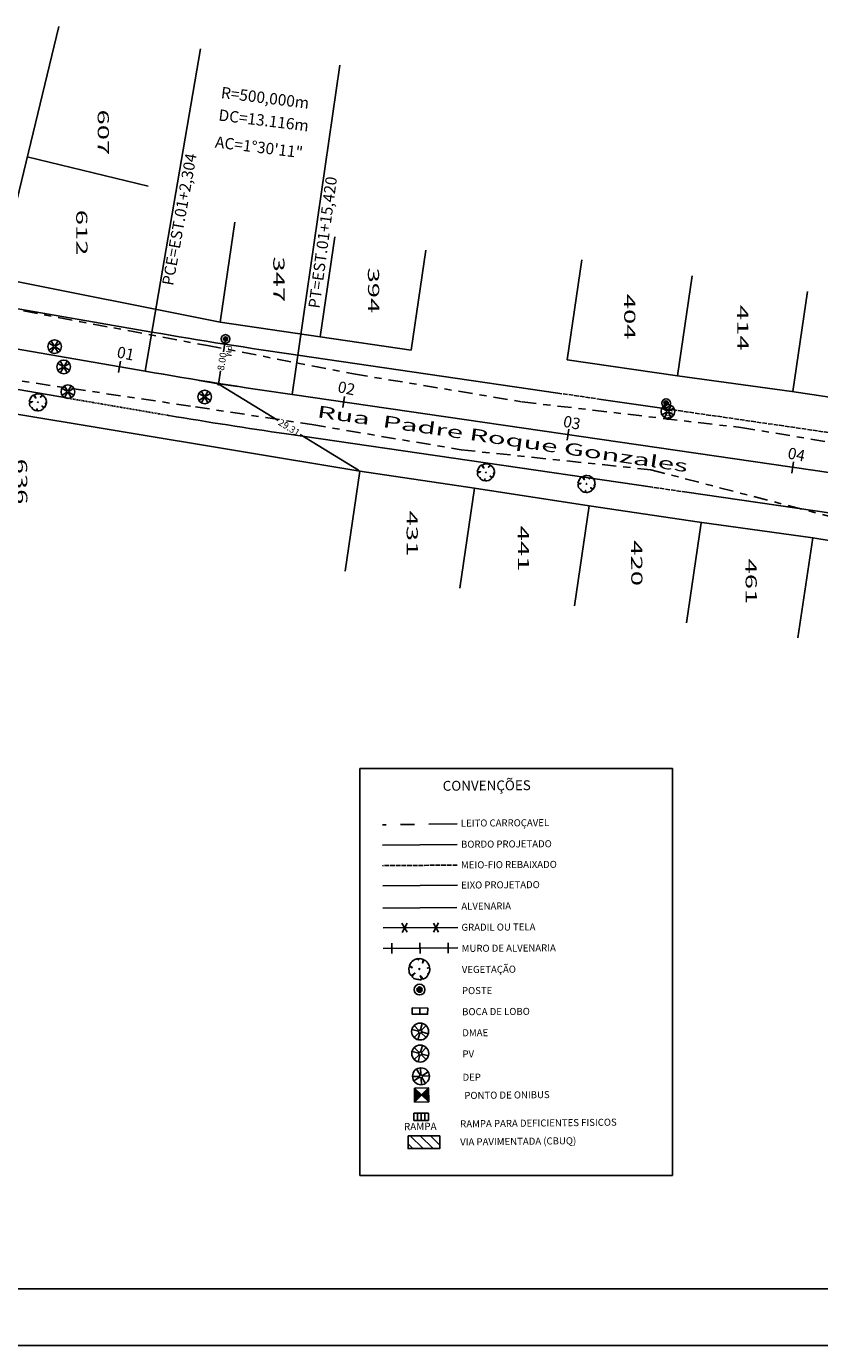
# Model space of a CAD drawing. Extents: x 191074 to 192549, y 1666590 to 1667731.
# Drawn here: x 191348 to 191488, y 1666590 to 1666822 of the extents above; entities that cross this region are included whole.
import ezdxf
from ezdxf.enums import TextEntityAlignment as Align

# ---------------------------------------------------------------- set-up
doc = ezdxf.new("R2010")
doc.units = 0
doc.header["$MEASUREMENT"] = 0
for name, pattern in [('CONTINUO', [0]), ('HIDDEN2', [0.1875, 0.125, -0.0625]), ('LIN1', [1, 0.8, -0.2]), ('MEIOFIOEXIST', [12.5, 5, -2.5, 2.5, -2.5])]:
    doc.linetypes.add(name, pattern=pattern)
doc.layers.get('0').update_dxf_attribs({"linetype": 'CONTINUOUS'})
doc.layers.get('DEFPOINTS').update_dxf_attribs({"linetype": 'CONTINUOUS'})
for name, color, linetype in [('DMAE', 7, 'CONTINUOUS'), ('EIXO', 4, 'CONTINUOUS'), ('FORMATO_A1', 2, 'CONTINUOUS'), ('MFREBAIXADO', 6, 'LIN1'), ('NORTE', 7, 'CONTINUOUS'), ('P0ONIBU', 2, 'CONTINUOUS'), ('POSTE', 140, 'CONTINUOUS'), ('PROJETO', 6, 'CONTINUOUS'), ('RAMPA_PASSEIO', 53, 'CONTINUOUS'), ('REDE_ESGOTO', 4, 'CONTINUOUS'), ('SELO', 7, 'CONTINUOUS'), ('T-BL', 7, 'CONTINUOUS'), ('T-DEP', 1, 'CONTINUOUS'), ('T-DIVIS-LOTE', 254, 'CONTINUOUS'), ('T-EDIF-ALV', 140, 'CONTINUOUS'), ('T-GRADIL', 254, 'GRADIL'), ('T-MFIO-EXIS', 40, 'MEIOFIOEXIST'), ('T-MURO', 254, 'ALVENARIA'), ('T-PV', 7, 'CONTINUOUS'), ('TEXTO', 7, 'CONTINUOUS'), ('VEGETAÇAO', 3, 'CONTINUOUS')]:
    doc.layers.add(name, color=color, linetype=linetype)
doc.styles.add('ROMANS', font='romans')
doc.styles.add('STYLE1', font='ARIAL.TTF', dxfattribs={"width": 1.8})
doc.linetypes.add('ALVENARIA', pattern='A,0.375,[130,ltypeshp.shx,S=0.625,R=0,X=0,Y=0],2.5', length=2.875)
doc.linetypes.add('CERCA_ARAME', pattern='A,0.375,["X",STANDARD,S=1.25,R=0,X=-0.1,Y=-0.625],2.5', length=2.875)
doc.linetypes.add('GRADIL', pattern='A,5,0.375,["X",STANDARD,S=-1.25,R=0,X=-0.1,Y=0.625],2.5,["X",STANDARD,S=-1.25,R=0,X=-0.1,Y=0.625],2.5', length=10.375)
doc.dimstyles.get("Standard").update_dxf_attribs({"dimscale": 0, "dimtxt": 1.2, "dimasz": 0.3, "dimexe": 0.18, "dimexo": 0.0625, "dimgap": 0.1, "dimtad": 0, "dimlfac": -1, "dimzin": 0, "dimtxsty": 'STANDARD', "dimblk1": 'DOT', "dimblk2": 'DOT', "dimsah": 1, "dimcen": 0.09, "dimse1": 1, "dimse2": 1, "dimaunit": 1, "dimazin": 3, "dimtfac": 1, "dimtdec": 4, "dimtofl": 0, "dimtmove": 0, "dimatfit": 3, "dimtolj": 1, "dimtzin": 0})

# ---------------------------------------------------------------- blocks, each defined once
blk = doc.blocks.new('DEP')
at = {"layer": 'T-PV', "color": 1, "flags": 128}
for points in [[(-0.52, 0.3), (-0.1, 0.058)], [(-0.3, 0.52), (-0.058, 0.1)], [(0.3, 0.52), (0.058, 0.1)], [(0.52, 0.3), (0.1, 0.058)], [(-0.52, -0.3), (-0.1, -0.058)], [(-0.3, -0.52), (-0.058, -0.1)], [(0.3, -0.52), (0.058, -0.1)], [(0.52, -0.3), (0.1, -0.058)]]:
    blk.add_lwpolyline(points, dxfattribs=at)
at = {"layer": 'T-PV', "color": 1}
for radius in [0.6, 0.115]:
    blk.add_circle((0, 0), radius, dxfattribs=at)
blk = doc.blocks.new('POSTE')
h = blk.add_hatch(color=256)
edge = h.paths.add_edge_path()
edge.add_arc((0, 0), 0.187, 0, 360)
for radius in [0.381, 0.187]:
    blk.add_circle((0, 0), radius)
blk.add_attdef('POSTE', (0.58, 0.04), '', height=0.5)
blk = doc.blocks.new('ÁRVORE')
for q in [(-0.035, 0.035), (-0.035, -0.035), (0.035, 0.035), (0.035, -0.035)]:
    blk.add_line((0, 0), q)
blk.add_lwpolyline([(0.339, -0.335), (0.316, -0.333), (0.332, -0.362), (0.285, -0.404), (0.204, -0.47), (0.114, -0.494), (0.03, -0.497), (0.021, -0.471), (-0.01, -0.361), (-0.039, -0.319), (-0.02, -0.401), (-0.029, -0.451), (-0.023, -0.47), (-0.047, -0.484), (-0.043, -0.509), (-0.105, -0.501), (-0.11, -0.499), (-0.181, -0.46), (-0.186, -0.434), (-0.201, -0.451), (-0.267, -0.423), (-0.364, -0.358), (-0.414, -0.289), (-0.416, -0.246), (-0.381, -0.215), (-0.261, -0.151), (-0.261, -0.123), (-0.411, -0.195), (-0.436, -0.195), (-0.466, -0.17), (-0.505, -0.042), (-0.495, 0.023), (-0.476, 0.164), (-0.434, 0.232), (-0.419, 0.241), (-0.378, 0.21), (-0.339, 0.177), (-0.306, 0.148), (-0.307, 0.165), (-0.363, 0.222), (-0.388, 0.254), (-0.408, 0.277), (-0.351, 0.356), (-0.283, 0.405), (-0.237, 0.442), (-0.182, 0.472), (-0.164, 0.462), (-0.159, 0.448), (-0.155, 0.465), (-0.145, 0.479), (-0.087, 0.494), (-0.032, 0.491), (-0.022, 0.489), (0.02, 0.499), (0.066, 0.5), (0.075, 0.473), (0.068, 0.427), (0.073, 0.43), (0.082, 0.451), (0.097, 0.47), (0.117, 0.478), (0.168, 0.469), (0.298, 0.391), (0.297, 0.37), (0.256, 0.301), (0.223, 0.248), (0.225, 0.235), (0.295, 0.305), (0.323, 0.324), (0.347, 0.342), (0.398, 0.296), (0.43, 0.241), (0.472, 0.167), (0.495, 0.043), (0.501, -0.024), (0.477, -0.044), (0.432, -0.056), (0.38, -0.057), (0.396, -0.068), (0.458, -0.071), (0.479, -0.072), (0.489, -0.077), (0.485, -0.12), (0.475, -0.164), (0.441, -0.244), (0.364, -0.335)], close=True)
blk = doc.blocks.new('_$REDE0ESG')
at = {"layer": 'REDE_ESGOTO', "flags": 128}
for points in [[(-0.52, 0.3), (-0.1, 0.058)], [(-0.3, 0.52), (-0.058, 0.1)], [(0.3, 0.52), (0.058, 0.1)], [(0.52, 0.3), (0.1, 0.058)], [(-0.52, -0.3), (-0.1, -0.058)], [(-0.3, -0.52), (-0.058, -0.1)], [(0.3, -0.52), (0.058, -0.1)], [(0.52, -0.3), (0.1, -0.058)]]:
    blk.add_lwpolyline(points, dxfattribs=at)
at = {"layer": 'REDE_ESGOTO'}
for radius in [0.6, 0.115]:
    blk.add_circle((0, 0), radius, dxfattribs=at)
blk = doc.blocks.new('PV')
at = {"layer": 'T-PV', "flags": 128}
for points in [[(-0.52, 0.3), (-0.1, 0.058)], [(-0.3, 0.52), (-0.058, 0.1)], [(0.3, 0.52), (0.058, 0.1)], [(0.52, 0.3), (0.1, 0.058)], [(-0.52, -0.3), (-0.1, -0.058)], [(-0.3, -0.52), (-0.058, -0.1)], [(0.3, -0.52), (0.058, -0.1)], [(0.52, -0.3), (0.1, -0.058)]]:
    blk.add_lwpolyline(points, dxfattribs=at)
at = {"layer": 'T-PV'}
for radius in [0.6, 0.115]:
    blk.add_circle((0, 0), radius, dxfattribs=at)
blk = doc.blocks.new('RAMPA')
at = {"layer": 'RAMPA_PASSEIO', "linetype": 'CONTINUOUS'}
for p, q in [((-0.63, 0.65), (-0.64, 0.01)), ((-0.64, 0.01), (0.64, -0.01)), ((-0.63, 0.65), (0.65, 0.63)), ((-0.31, 0.65), (-0.32, 0.01)), ((0.01, 0.64), (0, 0)), ((0.33, 0.63), (0.32, -0.01)), ((0.65, 0.63), (0.64, -0.01))]:
    blk.add_line(p, q, dxfattribs=at)
at = {"layer": 'RAMPA_PASSEIO', "color": 51, "linetype": 'CONTINUOUS', "style": 'ROMANS'}
blk.add_text('RAMPA', height=0.64, rotation=359.5869, dxfattribs=at).set_placement((-1.53, -0.83))
blk = doc.blocks.new('BOCADELOBO')
blk.add_line((0, 0.221), (0, -0.221))
blk.add_lwpolyline([(-0.549, 0.221), (0.549, 0.221), (0.549, -0.221), (-0.549, -0.221)], close=True)
blk = doc.blocks.new('_$P0ONIBU')
at = {"layer": 'P0ONIBU'}
h = blk.add_hatch(color=256, dxfattribs=at)
h.paths.add_polyline_path([(-1.25, 1.25), (-1.25, -1.25), (0, 0)])
h.paths.add_polyline_path([(1.25, 1.25), (0, 0), (1.25, -1.25)])
at = {"layer": 'P0ONIBU', "flags": 128}
blk.add_lwpolyline([(-1.25, 1.25), (-1.25, -1.25), (1.25, -1.25), (1.25, 1.25)], close=True, dxfattribs=at)
for points in [[(1.25, 1.25), (-1.25, -1.25)], [(-1.25, 1.25), (1.25, -1.25)]]:
    blk.add_lwpolyline(points, dxfattribs=at)
blk = doc.blocks.new('_DOT')
at = {"color": 0, "linetype": 'BYBLOCK'}
blk.add_line((-0.5, 0), (-1, 0), dxfattribs=at)
at = {"color": 0, "linetype": 'BYBLOCK', "const_width": 0.5}
blk.add_lwpolyline([(-0.25, 0, 1), (0.25, 0, 1)], format="xyb", close=True, dxfattribs=at)
blk = doc.blocks.new('*D33')
at = {"color": 0, "linetype": 'CONTINUOUS'}
for p, q in [((191383.15, 1666767.1), (191382.84, 1666765.12)), ((191382, 1666759.79), (191382.31, 1666761.77))]:
    blk.add_line(p, q, dxfattribs=at)
at = {"layer": 'DEFPOINTS', "color": 0, "linetype": 'CONTINUOUS'}
for p in [(191383.2, 1666767.4), (191383.2, 1666767.4), (191381.95, 1666759.49)]:
    blk.add_point(p, dxfattribs=at)
at = {"color": 0, "linetype": 'CONTINUOUS', "xscale": 0.3, "yscale": 0.3, "zscale": 0.3}
for p, rotation in [((191383.2, 1666767.4), 81.06640560357603), ((191381.95, 1666759.49), 261.066405603576)]:
    blk.add_blockref('_DOT', p, dxfattribs=dict(at, rotation=rotation))
at = {"color": 0, "linetype": 'CONTINUOUS', "insert": (191382.57, 1666763.44), "char_height": 1.2, "attachment_point": 5, "rotation": 81.0664}
blk.add_mtext('\\A1;8.00', dxfattribs=at)
blk = doc.blocks.new('*D34')
at = {"color": 0, "linetype": 'CONTINUOUS'}
for p, q in [((191382.21, 1666759.34), (191392.47, 1666753.01)), ((191406.64, 1666744.26), (191396.38, 1666750.59))]:
    blk.add_line(p, q, dxfattribs=at)
at = {"layer": 'DEFPOINTS', "color": 0, "linetype": 'CONTINUOUS'}
for p in [(191381.95, 1666759.49), (191406.89, 1666744.1), (191406.89, 1666744.1)]:
    blk.add_point(p, dxfattribs=at)
at = {"color": 0, "linetype": 'CONTINUOUS', "xscale": 0.3, "yscale": 0.3, "zscale": 0.3}
for p, rotation in [((191381.95, 1666759.49), 148.3216524382747), ((191406.89, 1666744.1), 328.3216524382747)]:
    blk.add_blockref('_DOT', p, dxfattribs=dict(at, rotation=rotation))
at = {"color": 0, "linetype": 'CONTINUOUS', "insert": (191394.42, 1666751.8), "char_height": 1.2, "attachment_point": 5, "rotation": 328.3217}
blk.add_mtext('\\A1;29.31', dxfattribs=at)

msp = doc.modelspace()

# ---------------------------------------------------------------- hatches: boundary and pattern name
at = {"layer": 'POSTE'}
h = msp.add_hatch(color=256, dxfattribs=at)
edge = h.paths.add_edge_path()
edge.add_arc((191417.402, 1666652.755), 0.463, 0, 360)
at = {"layer": 'PROJETO', "linetype": 'CONTINUOUS'}
h = msp.add_hatch(dxfattribs=at)
h.set_pattern_fill('ANSI31', color=8, scale=10, angle=-90, style=0)
h.set_pattern_definition([(315, (-3143054.9517, 2047107.8485), (0.8838834765, 0.8838834765), [])])
h.paths.add_polyline_path([(191415.381, 1666626.97), (191415.381, 1666624.728), (191420.953, 1666624.728), (191420.953, 1666626.97)])

# ---------------------------------------------------------------- linework, layer by layer
at = {"linetype": 'CONTINUOUS'}
msp.add_lwpolyline([(191406.891, 1666691.737), (191406.891, 1666620.021), (191461.967, 1666620.021), (191461.967, 1666691.737)], close=True, dxfattribs=at)
at = {"layer": 'EIXO', "linetype": 'CONTINUOUS'}
for p, q in [((191369.027, 1666761.721), (191378.815, 1666818.51)), ((191403.375, 1666815.638), (191394.934, 1666757.605)), ((191369.027, 1666761.721), (191325.068, 1666769.297)), ((191364.317, 1666761.518), (191364.656, 1666763.489)), ((191381.954, 1666759.493), (191378.564, 1666760.077)), ((191381.954, 1666759.493), (191385.357, 1666758.998)), ((191394.934, 1666757.605), (191608.42, 1666726.552)), ((191403.856, 1666755.297), (191404.144, 1666757.276)), ((191443.44, 1666749.539), (191443.728, 1666751.518)), ((191483.023, 1666743.781), (191483.311, 1666745.76))]:
    msp.add_line(p, q, dxfattribs=at)
at = {"layer": 'EIXO', "linetype": 'CONTINUO'}
msp.add_line((191424.071, 1666671.151), (191410.915, 1666671.049), dxfattribs=at)
at = {"layer": 'EIXO', "linetype": 'CONTINUOUS'}
msp.add_circle((191381.954, 1666759.493), 0.147, dxfattribs=at)
msp.add_arc((191538.876, 1667747.191), 1000, 260.220994, 261.723964, dxfattribs=at)
at = {"layer": 'FORMATO_A1'}
for p, q in [((191098.743, 1666600.021), (191884.67, 1666600.021)), ((191073.743, 1666590.021), (191894.67, 1666590.021))]:
    msp.add_line(p, q, dxfattribs=at)
at = {"layer": 'MFREBAIXADO', "linetype": 'HIDDEN2', "ltscale": 0.5}
msp.add_line((191373.199, 1666753.914), (191355.514, 1666756.947), dxfattribs=at)
at = {"layer": 'MFREBAIXADO'}
for p, q in [((191449.437, 1666756.751), (191441.754, 1666757.868)), ((191499.425, 1666749.48), (191462.577, 1666754.839)), ((191464.511, 1666740.411), (191458.552, 1666741.251)), ((191424.042, 1666674.693), (191410.887, 1666674.591))]:
    msp.add_line(p, q, dxfattribs=at)
at = {"layer": 'POSTE'}
for radius in [0.945, 0.463]:
    msp.add_circle((191417.402, 1666652.755), radius, dxfattribs=at)
at = {"layer": 'PROJETO', "linetype": 'CONTINUOUS'}
for p, q in [((191370.216, 1666768.619), (191342.568, 1666773.384)), ((191395.941, 1666764.532), (191441.754, 1666757.868)), ((191355.514, 1666756.947), (191337.105, 1666760.12)), ((191449.437, 1666756.751), (191462.577, 1666754.839)), ((191393.926, 1666750.678), (191458.485, 1666741.287)), ((191464.511, 1666740.411), (191581.963, 1666723.327))]:
    msp.add_line(p, q, dxfattribs=at)
at = {"layer": 'PROJETO', "linetype": 'CONTINUO'}
msp.add_line((191424.042, 1666678.335), (191410.887, 1666678.233), dxfattribs=at)
at = {"layer": 'PROJETO', "color": 8, "linetype": 'CONTINUOUS'}
msp.add_lwpolyline([(191415.381, 1666626.97), (191415.381, 1666624.728), (191420.953, 1666624.728), (191420.953, 1666626.97)], close=True, dxfattribs=at)
at = {"layer": 'PROJETO', "linetype": 'CONTINUOUS'}
for radius, start in [(993, 260.220994), (1007, 260.530349)]:
    msp.add_arc((191538.876, 1667747.191), radius, start, 261.723964, dxfattribs=at)
at = {"layer": 'T-DIVIS-LOTE', "linetype": 'CONTINUO'}
for p, q in [((191343.045, 1666778.173), (191382.257, 1666770.369)), ((191382.257, 1666770.369), (191399.881, 1666767.771))]:
    msp.add_line(p, q, dxfattribs=at)
at = {"layer": 'T-DIVIS-LOTE', "linetype": 'CERCA_ARAME', "ltscale": 0.5, "flags": 128}
for points in [[(191353.822, 1666822.479), (191343.045, 1666778.173)], [(191348.23, 1666799.489), (191369.546, 1666794.304)]]:
    msp.add_lwpolyline(points, dxfattribs=at)
at = {"layer": 'T-DIVIS-LOTE', "linetype": 'CONTINUO', "flags": 128}
for points in [[(191382.257, 1666770.369), (191384.855, 1666787.993)], [(191404.295, 1666726.48), (191406.893, 1666744.103)], [(191424.498, 1666723.515), (191427.096, 1666741.139)]]:
    msp.add_lwpolyline(points, dxfattribs=at)
at = {"layer": 'T-EDIF-ALV', "linetype": 'CONTINUO'}
msp.add_line((191410.946, 1666667.103), (191423.958, 1666667.195), dxfattribs=at)
at = {"layer": 'T-GRADIL', "linetype": 'BYBLOCK', "ltscale": 0.5}
msp.add_line((191410.973, 1666663.617), (191424.128, 1666663.719), dxfattribs=at)
at = {"layer": 'T-GRADIL', "linetype": 'MEIOFIOEXIST'}
for p, q in [((191414.298, 1666664.444), (191415.215, 1666662.849)), ((191415.203, 1666664.451), (191414.31, 1666662.842)), ((191419.856, 1666664.487), (191420.773, 1666662.892)), ((191420.761, 1666664.494), (191419.868, 1666662.885)), ((191412.52, 1666660.928), (191412.535, 1666659.103)), ((191417.48, 1666660.967), (191417.494, 1666659.141)), ((191422.44, 1666661.005), (191422.454, 1666659.18))]:
    msp.add_line(p, q, dxfattribs=at)
at = {"layer": 'T-MFIO-EXIS', "linetype": 'MEIOFIOEXIST', "ltscale": 0.5}
for p, q in [((191335.282, 1666774.64), (191380.004, 1666766.243)), ((191380.004, 1666766.243), (191405.767, 1666761.252)), ((191331.289, 1666762.34), (191377.889, 1666755.437)), ((191405.767, 1666761.252), (191435.495, 1666756.315)), ((191377.889, 1666755.437), (191398.385, 1666752.325)), ((191435.495, 1666756.315), (191474.05, 1666751.793)), ((191398.385, 1666752.325), (191424.735, 1666747.874)), ((191474.05, 1666751.793), (191524.179, 1666743.54)), ((191424.735, 1666747.874), (191458.198, 1666744.349)), ((191458.198, 1666744.349), (191489.968, 1666736.07))]:
    msp.add_line(p, q, dxfattribs=at)
at = {"layer": 'T-MFIO-EXIS', "linetype": 'MEIOFIOEXIST'}
msp.add_line((191424.037, 1666681.961), (191410.882, 1666681.807), dxfattribs=at)
at = {"layer": 'T-MURO', "linetype": 'ALVENARIA', "ltscale": 0.5}
for p, q in [((191399.881, 1666767.771), (191415.938, 1666765.403)), ((191443.438, 1666763.735), (191462.852, 1666760.921)), ((191462.852, 1666760.921), (191483.049, 1666758.171)), ((191483.049, 1666758.171), (191502.871, 1666755.162)), ((191334.342, 1666756.121), (191406.893, 1666744.103)), ((191406.893, 1666744.103), (191427.096, 1666741.139)), ((191427.096, 1666741.139), (191447.312, 1666738.024)), ((191447.312, 1666738.024), (191466.776, 1666735.113)), ((191466.776, 1666735.113), (191486.712, 1666732.342)), ((191486.712, 1666732.342), (191507.507, 1666729.035))]:
    msp.add_line(p, q, dxfattribs=at)
at = {"layer": 'T-MURO', "linetype": 'BYBLOCK', "ltscale": 0.5}
msp.add_line((191411.001, 1666660.002), (191424.156, 1666660.117), dxfattribs=at)
at = {"layer": 'T-MURO', "linetype": 'ALVENARIA', "ltscale": 0.5, "flags": 128}
for points in [[(191399.881, 1666767.771), (191402.479, 1666785.395)], [(191415.938, 1666765.403), (191418.536, 1666783.027)], [(191443.438, 1666763.735), (191446.036, 1666781.358)], [(191462.879, 1666760.929), (191465.477, 1666778.552)], [(191483.221, 1666758.157), (191485.819, 1666775.781)], [(191444.714, 1666720.4), (191447.312, 1666738.024)], [(191464.468, 1666717.394), (191467.065, 1666735.017)], [(191484.114, 1666714.719), (191486.712, 1666732.342)]]:
    msp.add_lwpolyline(points, dxfattribs=at)

# ---------------------------------------------------------------- block references
at = {"layer": 'DMAE', "linetype": 'CONTINUOUS', "xscale": 2, "yscale": 2, "zscale": 2, "rotation": 270}
for p in [(191353.069, 1666766.052), (191354.673, 1666762.476), (191379.523, 1666757.18)]:
    msp.add_blockref('_$REDE0ESG', p, dxfattribs=at)
at = {"layer": 'DMAE', "linetype": 'CONTINUO', "xscale": 2.48, "yscale": 2.48, "zscale": 2.48, "rotation": 15.3321813416398}
msp.add_blockref('_$REDE0ESG', (191417.499, 1666645.361), dxfattribs=at)
at = {"layer": 'POSTE', "linetype": 'CONTINUOUS', "xscale": 2, "yscale": 2, "zscale": 2, "rotation": 270}
for p in [(191383.196, 1666767.396), (191460.868, 1666756.104)]:
    msp.add_blockref('POSTE', p, dxfattribs=at).add_auto_attribs({'POSTE': 'PM'})
at = {"layer": 'T-BL', "linetype": 'CONTINUO', "xscale": 2.48, "yscale": 2.48, "zscale": 2.48, "rotation": 359.4935267158737}
msp.add_blockref('BOCADELOBO', (191417.474, 1666648.96), dxfattribs=at)
at = {"layer": 'T-DEP', "linetype": 'CONTINUOUS'}
for p, xscale, yscale, zscale, rotation in [((191461.177, 1666754.628), 2, 2, 2, 270), ((191417.653, 1666637.478), 2.48, 2.48, 2.48, 62.51529315612443)]:
    msp.add_blockref('DEP', p, dxfattribs=dict(at, xscale=xscale, yscale=yscale, zscale=zscale, rotation=rotation))
at = {"layer": 'T-MURO', "linetype": 'ALVENARIA', "xscale": 0.992, "yscale": 0.992, "zscale": 0.992, "rotation": 0.6262443862932074}
msp.add_blockref('_$P0ONIBU', (191417.76, 1666634.182, 4.649), dxfattribs=at)
at = {"layer": 'T-PV', "linetype": 'CONTINUOUS'}
for p, xscale, yscale, zscale, rotation in [((191355.407, 1666758.109), 2, 2, 2, 270), ((191417.525, 1666641.477), 2.48, 2.48, 2.48, 15.3321813416398)]:
    msp.add_blockref('PV', p, dxfattribs=dict(at, xscale=xscale, yscale=yscale, zscale=zscale, rotation=rotation))
at = {"layer": 'TEXTO', "linetype": 'CONTINUOUS', "xscale": 2, "yscale": 2, "zscale": 2, "rotation": 0.9999999999999887}
msp.add_blockref('RAMPA', (191417.685, 1666629.687), dxfattribs=at)
at = {"layer": 'VEGETAÇAO', "linetype": 'CONTINUOUS', "xscale": 3, "yscale": 3, "zscale": 3, "rotation": 270}
for p in [(191350.134, 1666756.235), (191429.108, 1666743.899), (191446.85, 1666741.854)]:
    msp.add_blockref('ÁRVORE', p, dxfattribs=at)
at = {"layer": 'VEGETAÇAO', "linetype": 'MEIOFIOEXIST', "xscale": 3.72, "yscale": 3.72, "zscale": 3.72, "rotation": 15.3321813416398}
msp.add_blockref('ÁRVORE', (191417.361, 1666656.372), dxfattribs=at)

# ---------------------------------------------------------------- texts
at = {"layer": 'EIXO', "linetype": 'CONTINUOUS'}
for s, rotation, p in [('R=500,000m', 353.00784, (191382.309, 1666809.862)), ('DC=13.116m', 353.00784, (191381.878, 1666805.904)), ('AC=1%%D30\'11"', 353.00784, (191381.268, 1666801.141)), ('PCE=EST.01+2,304', 79.75295, (191373.952, 1666776.695)), ('PT=EST.01+15,420', 82.35193, (191399.766, 1666772.694)), ('01', 348.61523, (191363.915, 1666764.172)), ('02', 348.61523, (191402.847, 1666758.043)), ('03', 348.61523, (191442.585, 1666751.978)), ('04', 348.61523, (191482.168, 1666746.374))]:
    msp.add_text(s, height=2, rotation=rotation, dxfattribs=at).set_placement(p)
at = {"layer": 'NORTE', "linetype": 'CONTINUO', "attachment_point": 1}
for s, insert, char_height, width, rotation in [('CONVENÇÕES', (191421.478, 1666689.52), 1.736, 21.32155, 0.44385), ('LEITO CARROÇAVEL', (191424.678, 1666682.708), 1.24, 23.9196, 0.33222), ('BORDO PROJETADO', (191424.707, 1666678.988), 1.24, 23.91728, 0.33218), ('MEIO-FIO REBAIXADO', (191424.707, 1666675.347), 1.24, 23.9172, 0.33222), ('EIXO PROJETADO', (191424.735, 1666671.792), 1.24, 20.83449, 0.33218), ('ALVENARIA', (191424.764, 1666668.072), 1.24, 15.41711, 0.33218), ('GRADIL OU TELA', (191424.793, 1666664.352), 1.24, 23.91002, 0.33218), ('MURO DE ALVENARIA', (191424.822, 1666660.633), 1.24, 23.9076, 0.33218), ('VEGETAÇÃO', (191424.851, 1666656.913), 1.24, 23.90518, 0.33218), ('POSTE', (191424.879, 1666653.193), 1.24, 51.33774, 0.33218), ('BOCA DE LOBO', (191424.908, 1666649.473), 1.24, 23.92053, 0.33218), ('DMAE', (191424.937, 1666645.753), 1.24, 23.91811, 0.33218), ('PV', (191424.966, 1666642.033), 1.24, 23.91569, 0.33218), ('DEP', (191424.981, 1666637.923), 1.24, 23.91811, 0.55779), ('PONTO DE ONIBUS', (191425.287, 1666634.708, 2.324), 1.24, 29.10404, 0.64108), ('RAMPA PARA DEFICIENTES FISICOS', (191424.56, 1666629.71, 2.324), 1.24, 43.63916, 0.64111), ('VIA PAVIMENTADA (CBUQ)', (191424.56, 1666626.522, 2.324), 1.24, 43.6392, 0.64111)]:
    msp.add_mtext(s, dxfattribs=dict(at, insert=insert, char_height=char_height, width=width, rotation=rotation))
at = {"layer": 'SELO', "color": 4, "style": 'STYLE1', "width": 1.8}
for s, height, rotation, p in [('607', 1.9712, 270.34959, (191360.671, 1666803.8)), ('612', 1.9712, 270.34959, (191356.88, 1666786.142)), ('347', 1.9712, 270.34959, (191391.633, 1666777.894)), ('394', 1.9712, 270.34959, (191408.317, 1666775.948)), ('404', 1.9712, 270.34959, (191453.471, 1666771.329)), ('414', 1.9712, 270.34959, (191473.404, 1666769.369)), ('Rua  Padre Roque Gonzales', 2.112, 351.55592, (191431.875, 1666748.766)), ('636', 1.9712, 270.34959, (191346.273, 1666742.286)), ('431', 1.9712, 270.34959, (191415.121, 1666733.133)), ('441', 1.9712, 270.34959, (191434.731, 1666730.467)), ('420', 1.9712, 270.34959, (191454.707, 1666727.893)), ('461', 1.9712, 270.34959, (191474.876, 1666724.68))]:
    msp.add_text(s, height=height, rotation=rotation, dxfattribs=at).set_placement(p, align=Align.CENTER)

# ---------------------------------------------------------------- dimensions: what is measured, and where the dimension line sits
at = {"linetype": 'CONTINUOUS'}
for p2, picture, middle in [((191383.196, 1666767.396), '*D33', (191382.575, 1666763.445)), ((191406.893, 1666744.103), '*D34', (191394.423, 1666751.798))]:
    dim = msp.add_aligned_dim(p1=(191381.954, 1666759.493), p2=p2, distance=0, dimstyle='STANDARD', override={"dimscale": 1}, dxfattribs=at)
    dim.commit()
    dim.dimension.update_dxf_attribs({"geometry": picture, "text_midpoint": middle})

doc.saveas('drawing.dxf')
